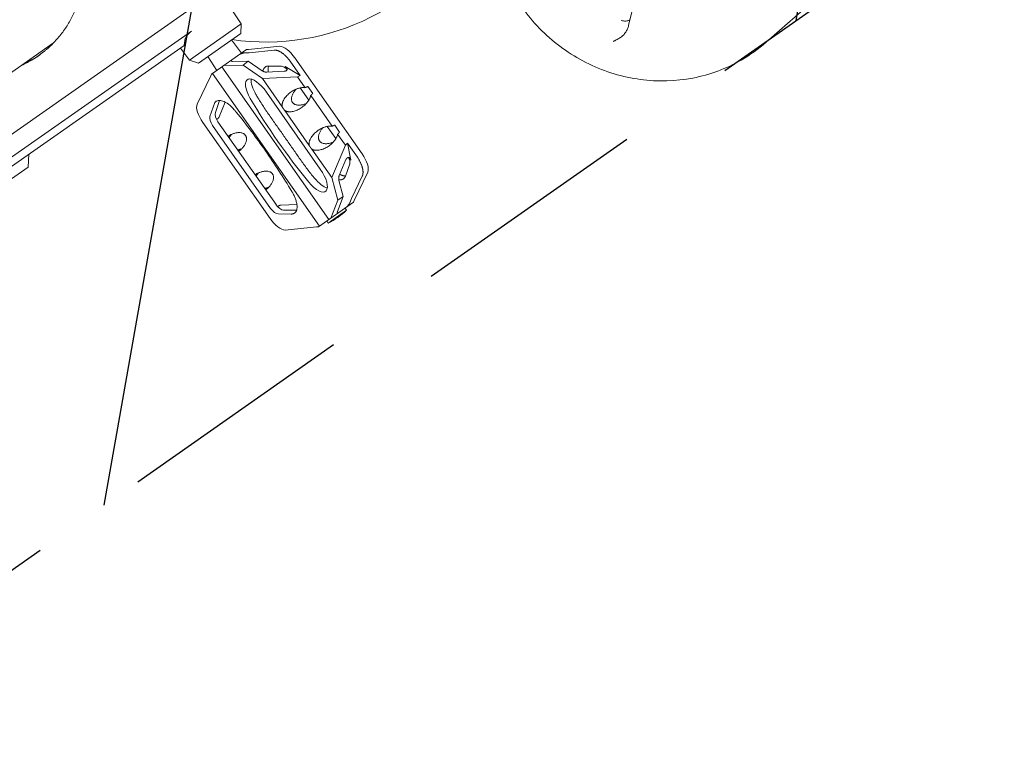
# Model space of a CAD drawing. Units: millimetres. Extents: x -6135 to 6130, y -7748 to 7748.
# Drawn here: x -4715 to -4191, y -2172 to -1790 of the extents above; entities that cross this region are included whole.
import ezdxf

# ---------------------------------------------------------------- set-up
doc = ezdxf.new("R2010")
doc.units = ezdxf.units.MM
doc.header["$LTSCALE"] = 20
doc.linetypes.add('HIDDEN', pattern=[9.525, 6.35, -3.175])
for name, color, linetype in [('2d', 230, 'Continuous'), ('ASTMF3101-TrainingEnvelope', 222, 'HIDDEN'), ('ASTMF3101-TrainingEnvelope_Hatch', 222, 'HIDDEN')]:
    doc.layers.add(name, color=color, linetype=linetype)

msp = doc.modelspace()

# ---------------------------------------------------------------- hatches: boundary and pattern name
at = {"layer": 'ASTMF3101-TrainingEnvelope_Hatch'}
h = msp.add_hatch(dxfattribs=at)
h.set_pattern_fill('ANSI31', color=256, scale=100, angle=35)
h.set_pattern_definition([(80, (-4607.15, -1693.2), (-312.68, 55.13), [])])
h.paths.add_polyline_path([(-4338.42, -1376.87, 0.414214), (-4547.33, -1340.03), (-5100.13, -1727.1, 0.414214), (-5136.96, -1936.01), (-5016.64, -2107.85, 0.414214), (-4807.73, -2144.69), (-4254.94, -1757.61, 0.414214), (-4218.1, -1548.7)])

# ---------------------------------------------------------------- linework, layer by layer
at = {"layer": '2d', "lineweight": 0}
for p, q in [((-4379.88, -1746.86), (-4390.72, -1792.98)), ((-4317.66, -1801.9), (-4267.09, -1757.4)), ((-4592.05, -1761.97), (-4891.15, -1971.41)), ((-4596.82, -1792.18), (-4608.82, -1773.71)), ((-4624.24, -1811.37), (-4596.82, -1792.18)), ((-4597, -1797.18), (-4596.82, -1792.18)), ((-4623.22, -1796.01), (-4762.2, -1893.32)), ((-4619.48, -1812.92), (-4597, -1797.18)), ((-4601.94, -1800.64), (-4596.64, -1807.67)), ((-4696.52, -1802.21), (-4781.35, -1861.62)), ((-4745.11, -1886.24), (-4626.98, -1803.53)), ((-4624.24, -1811.37), (-4629.05, -1804.98)), ((-4612.53, -1818.8), (-4593.85, -1805.72)), ((-4592.89, -1805.7), (-4593.85, -1805.72)), ((-4576.15, -1803.99), (-4592.89, -1805.7)), ((-4592.43, -1807.46), (-4579.17, -1806.1)), ((-4619.48, -1812.92), (-4624.24, -1811.37)), ((-4614.54, -1809.46), (-4609.74, -1816.85)), ((-4594.84, -1807.51), (-4592.43, -1807.46)), ((-4532.44, -1861.25), (-4568.18, -1810.2)), ((-4606.96, -1814.9), (-4550.12, -1896.07)), ((-4605.97, -1814.21), (-4595.76, -1814)), ((-4592.98, -1811.9), (-4601.36, -1812.07)), ((-4592.98, -1811.9), (-4595.76, -1814)), ((-4595.76, -1814), (-4585.48, -1821.14)), ((-4585.56, -1817.06), (-4592.98, -1811.9)), ((-4575.29, -1814.68), (-4583.23, -1814.57)), ((-4573.31, -1814.71), (-4565.44, -1819.49)), ((-4565.44, -1819.49), (-4570.71, -1811.97)), ((-4620.21, -1834.84), (-4612.88, -1819.7)), ((-4612.88, -1819.7), (-4612.53, -1818.8)), ((-4611.98, -1818.41), (-4555.14, -1899.59)), ((-4566.76, -1820.23), (-4585.48, -1821.14)), ((-4585.48, -1821.14), (-4574.94, -1836.2)), ((-4573.9, -1817.31), (-4583.1, -1817.76)), ((-4566.76, -1820.23), (-4565.44, -1819.49)), ((-4566.76, -1820.23), (-4562.69, -1826.04)), ((-4560.76, -1832.63), (-4565.31, -1826.12)), ((-4558.7, -1829.12), (-4561.31, -1825.39)), ((-4554.68, -1869.25), (-4583.29, -1828.39)), ((-4559.78, -1830.19), (-4548.35, -1846.52)), ((-4613.33, -1841.31), (-4610.72, -1833.82)), ((-4610.46, -1839.3), (-4608.19, -1832.8)), ((-4608.46, -1841.51), (-4605.19, -1833.71)), ((-4573.52, -1838.22), (-4560.6, -1856.68)), ((-4617.1, -1844.45), (-4581.35, -1895.5)), ((-4581.1, -1890.16), (-4611.94, -1846.11)), ((-4578.22, -1888.14), (-4609.07, -1844.1)), ((-4546.42, -1853.1), (-4550.98, -1846.6)), ((-4544.37, -1849.59), (-4546.97, -1845.87)), ((-4545.44, -1850.67), (-4541.32, -1856.55)), ((-4548.58, -1873.84), (-4541.32, -1856.55)), ((-4540.18, -1855.57), (-4541.32, -1856.55)), ((-4540.18, -1855.57), (-4534.97, -1863.02)), ((-4540.18, -1855.57), (-4538.38, -1864.6)), ((-4709.93, -1868.2), (-4709.7, -1861.44)), ((-4559.18, -1858.7), (-4548.58, -1873.84)), ((-4751.01, -1896.96), (-4709.93, -1868.2)), ((-4544.59, -1872.76), (-4541.02, -1864.27)), ((-4541.31, -1872.99), (-4539.03, -1866.47)), ((-4548.58, -1873.84), (-4545.42, -1885.81)), ((-4532.34, -1872.97), (-4538.16, -1884.97)), ((-4536.66, -1886), (-4529.33, -1870.86)), ((-4542.5, -1883.92), (-4544.77, -1875.3)), ((-4545.55, -1891.78), (-4542.5, -1883.92)), ((-4545.42, -1885.81), (-4542.5, -1883.92)), ((-4567.1, -1888.05), (-4575.58, -1888.46)), ((-4555.69, -1899.98), (-4537.01, -1886.9)), ((-4545.42, -1885.81), (-4549.13, -1895.39)), ((-4538.16, -1884.97), (-4539.03, -1887.22)), ((-4537.01, -1886.9), (-4536.66, -1886)), ((-4570.16, -1893.19), (-4577.07, -1893.1)), ((-4567.29, -1891.18), (-4574.19, -1891.09)), ((-4540.67, -1891.08), (-4550.5, -1897.96)), ((-4540.67, -1891.08), (-4541.43, -1890)), ((-4556.65, -1900), (-4573.39, -1901.71)), ((-4555.69, -1899.98), (-4556.65, -1900)), ((-4550.5, -1897.96), (-4551.26, -1896.88))]:
    msp.add_line(p, q, dxfattribs=at)
for centre, radius, start, end in [((-4583.71, -1676.78), 125, 261.7245, 331.3121), ((-4566.09, -1865.24), 36.25, 295.4727, 314.5273)]:
    msp.add_arc(centre, radius, start, end, dxfattribs=at)
for centre, major_axis, ratio, start_param, end_param in [((-4571.46, -1812.49), (-5.74, 8.19), 0.400098, -1.570796, -0.261799), ((-4573.22, -1819), (-2.87, 4.1), 0.478451, -1.244536, -0.332223), ((-4586.99, -1830.99), (-6.48, 9.25), 0.400098, -1.570796, 1.376438), ((-4583.98, -1828.88), (6.48, -9.25), 0.400098, -2.723866, -1.765155), ((-4561.75, -1828.48), (2.87, -4.1), 0.478451, -2.475063, -2.427416), ((-4530.54, -1822.24), (81.37, -116.2), 0.400098, -1.765155, -1.380743), ((-4527.54, -1820.14), (81.37, -116.2), 0.400098, -1.765155, -1.750131), ((-4613.82, -1842.15), (-5.74, 8.19), 0.400098, 0.261799, 1.570796), ((-4561.75, -1828.48), (2.87, -4.1), 0.478451, -0.714176, -0.66653), ((-4547.41, -1848.95), (2.87, -4.1), 0.478451, -2.475063, -2.427416), ((-4547.41, -1848.95), (2.87, -4.1), 0.478451, -0.714176, -0.66653), ((-4542.38, -1863.05), (2.87, -4.1), 0.478451, 0.331269, 1.243866), ((-4535.72, -1863.54), (5.74, -8.19), 0.400098, 0.261799, 1.570796), ((-4558.4, -1871.85), (6.51, -9.29), 0.400098, -1.380743, 1.570796), ((-4527.54, -1820.14), (81.37, -116.2), 0.400098, -1.391462, -1.380743), ((-4555.4, -1869.75), (6.51, -9.29), 0.400098, -1.380743, -0.415609), ((-4578.08, -1893.2), (5.74, -8.19), 0.400098, -1.570796, -0.261799)]:
    msp.add_ellipse(centre, major_axis=major_axis, ratio=ratio, start_param=start_param, end_param=end_param, dxfattribs=at)
at = {"layer": '2d', "lineweight": 0, "extrusion": (0, 0, -1)}
for centre, major_axis, start_param, end_param in [((-4609.98, -1844.74), (-2.87, 4.1), -1.570796, -0.332223), ((-4607.11, -1842.72), (-2.87, 4.1), -1.570796, -0.332223), ((-4576.26, -1886.77), (2.87, -4.1), 0.331269, 1.570796), ((-4579.14, -1888.78), (2.87, -4.1), 0.331269, 1.570796)]:
    msp.add_ellipse(centre, major_axis=major_axis, ratio=0.478451, start_param=start_param, end_param=end_param, dxfattribs=at)
at = {"layer": '2d', "lineweight": 0}
for points, knots in [([(-4453.23, -1774.27), (-4448.55, -1782.7), (-4442.55, -1790.41), (-4428.52, -1803.69), (-4420.48, -1809.24), (-4403.18, -1817.58), (-4393.92, -1820.38), (-4375.18, -1822.9), (-4365.7, -1822.65), (-4347.49, -1819.14), (-4338.77, -1815.9), (-4326.14, -1808.63), (-4321.72, -1805.47), (-4317.66, -1801.9)], [1.444992, 1.444992, 1.444992, 1.444992, 1.769994, 1.769994, 2.095484, 2.095484, 2.419629, 2.419629, 2.740778, 2.740778, 3.058108, 3.058108, 3.245683, 3.245683, 3.245683, 3.245683]), ([(-4682.51, -1776.49), (-4682.58, -1776.84), (-4682.66, -1777.19), (-4682.86, -1778.08), (-4683, -1778.61), (-4683.28, -1779.66), (-4683.43, -1780.19), (-4683.91, -1781.76), (-4684.26, -1782.78), (-4685.42, -1785.81), (-4686.31, -1787.75), (-4688.33, -1791.53), (-4689.45, -1793.36), (-4691.3, -1796.03), (-4691.95, -1796.9), (-4693.29, -1798.61), (-4693.98, -1799.44), (-4696.13, -1801.87), (-4697.65, -1803.41), (-4699.27, -1804.86)], [0.02802064, 0.02802064, 0.02802064, 0.02802064, 0.02917303, 0.02917303, 0.03092038, 0.03092038, 0.03266773, 0.03266773, 0.03616244, 0.03616244, 0.04315185, 0.04315185, 0.05014126, 0.05014126, 0.05363596, 0.05363596, 0.05713067, 0.05713067, 0.06412008, 0.06412008, 0.06412008, 0.06412008]), ([(-4394.64, -1790.25), (-4394.26, -1790.4), (-4393.88, -1790.5), (-4393.09, -1790.63), (-4392.69, -1790.65), (-4391.91, -1790.6), (-4391.53, -1790.54), (-4390.96, -1790.38), (-4390.78, -1790.31), (-4390.42, -1790.17), (-4390.22, -1790.07), (-4390.03, -1789.97), (-4390.01, -1789.96)], [0, 0, 0, 0, 0.001226404, 0.001226404, 0.002452808, 0.002452808, 0.003679213, 0.003679213, 0.004292415, 0.004292415, 0.004905617, 0.004984043, 0.004984043, 0.004984043, 0.004984043]), ([(-4390.72, -1792.98), (-4390.87, -1793.62), (-4391.09, -1794.24), (-4391.48, -1795.13), (-4391.63, -1795.42), (-4391.94, -1795.99), (-4392.11, -1796.26), (-4392.65, -1797.07), (-4393.05, -1797.57), (-4393.94, -1798.49), (-4394.42, -1798.91), (-4394.96, -1799.27)], [0, 0, 0, 0, 0.00203675, 0.00203675, 0.003055125, 0.003055125, 0.0040735, 0.0040735, 0.00611025, 0.00611025, 0.008147, 0.008147, 0.008147, 0.008147]), ([(-4623.22, -1796.01), (-4623.61, -1796.29), (-4623.97, -1796.58), (-4624.63, -1797.2), (-4624.93, -1797.53), (-4625.74, -1798.56), (-4626.15, -1799.31), (-4626.73, -1800.85), (-4626.89, -1801.65), (-4626.98, -1802.81), (-4626.99, -1803.17), (-4626.98, -1803.53)], [33.552951, 33.552951, 33.552951, 33.552951, 35.111222, 35.111222, 36.669493, 36.669493, 39.786035, 39.786035, 42.902577, 42.902577, 44.320878, 44.320878, 44.320878, 44.320878]), ([(-4394.96, -1799.27), (-4395.56, -1799.67), (-4396.19, -1800.05), (-4397.17, -1800.58), (-4397.51, -1800.75), (-4398.01, -1801.01), (-4398.18, -1801.1), (-4398.52, -1801.27), (-4398.69, -1801.35), (-4398.86, -1801.43)], [0, 0, 0, 0, 0.002279523, 0.002279523, 0.003419285, 0.003419285, 0.003989166, 0.003989166, 0.004559047, 0.004559047, 0.004559047, 0.004559047]), ([(-4710.32, -1812.6), (-4708.31, -1811.54), (-4706.39, -1810.36), (-4703.63, -1808.42), (-4702.73, -1807.75), (-4701.41, -1806.7), (-4700.97, -1806.34), (-4700.11, -1805.61), (-4699.69, -1805.24), (-4699.27, -1804.86)], [0.43378022, 0.43378022, 0.43378022, 0.43378022, 0.44095885, 0.44095885, 0.44454817, 0.44454817, 0.44634283, 0.44634283, 0.44813749, 0.44813749, 0.44813749, 0.44813749]), ([(-4583.23, -1814.57), (-4583.48, -1814.74), (-4583.72, -1814.91), (-4584.49, -1815.45), (-4584.87, -1816), (-4585.14, -1816.89), (-4585.19, -1817.07), (-4585.22, -1817.26)], [1.879291, 1.879291, 1.879291, 1.879291, 3.758582, 3.758582, 7.726256, 7.726256, 8.689427, 8.689427, 8.689427, 8.689427]), ([(-4582.17, -1814.58), (-4582.35, -1815.08), (-4582.44, -1815.66), (-4582.45, -1816.75), (-4582.42, -1817.22), (-4582.35, -1817.72)], [7.0085, 7.0085, 7.0085, 7.0085, 9.850606, 9.850606, 11.809691, 11.809691, 11.809691, 11.809691]), ([(-4587.8, -1831.45), (-4586.72, -1833.24), (-4585.59, -1835.01), (-4583.26, -1838.52), (-4582.07, -1840.25), (-4579.65, -1843.71), (-4578.43, -1845.44), (-4575.98, -1848.89), (-4574.76, -1850.62), (-4573.54, -1852.36)], [0, 0, 0, 0, 0.00636765, 0.00636765, 0.0127353, 0.0127353, 0.01910294, 0.01910294, 0.02547059, 0.02547059, 0.02547059, 0.02547059]), ([(-4610.72, -1833.82), (-4610.67, -1833.79), (-4610.63, -1833.75), (-4609.91, -1833.25), (-4609.87, -1833.22), (-4609.46, -1833.01), (-4609.22, -1832.92), (-4608.24, -1832.72), (-4607.4, -1832.81), (-4605.52, -1833.47), (-4604.49, -1834.05), (-4602.41, -1835.63), (-4601.39, -1836.61), (-4600.43, -1837.74)], [0, 0, 0, 0, 0.092383, 0.092383, 1.410401, 1.410401, 2.970554, 2.970554, 7.264866, 7.264866, 11.745709, 11.745709, 16.23245, 16.23245, 16.23245, 16.23245]), ([(-4599.32, -1839.05), (-4596.61, -1842.38), (-4593.96, -1845.75), (-4588.8, -1852.59), (-4583.76, -1859.51), (-4578.98, -1866.61), (-4574.32, -1873.8), (-4572.06, -1877.44), (-4569.86, -1881.13)], [0, 0, 0, 0, 0.01284076, 0.01284076, 0.02568153, 0.03852229, 0.03852229, 0.05136306, 0.05136306, 0.05136306, 0.05136306]), ([(-4601.93, -1850.84), (-4602.1, -1850.92), (-4602.28, -1851), (-4602.61, -1851.19), (-4602.76, -1851.29), (-4603.05, -1851.48), (-4603.18, -1851.58), (-4603.39, -1851.76), (-4603.48, -1851.85), (-4603.54, -1851.94), (-4603.55, -1851.95), (-4603.56, -1851.96)], [0, 0, 0, 0, 0.00057504, 0.00057504, 0.001150081, 0.001150081, 0.001725121, 0.001725121, 0.002300161, 0.002300161, 0.002369239, 0.002369239, 0.002369239, 0.002369239]), ([(-4573.54, -1852.36), (-4572.33, -1854.09), (-4571.12, -1855.84), (-4568.7, -1859.33), (-4567.5, -1861.06), (-4565.08, -1864.52), (-4563.86, -1866.23), (-4561.37, -1869.61), (-4560.09, -1871.27), (-4558.77, -1872.9)], [0.02547059, 0.02547059, 0.02547059, 0.02547059, 0.03183808, 0.03183808, 0.03820558, 0.03820558, 0.04457307, 0.04457307, 0.05094056, 0.05094056, 0.05094056, 0.05094056]), ([(-4598.12, -1859.72), (-4598.11, -1859.72), (-4598.1, -1859.72), (-4597.99, -1859.69), (-4597.88, -1859.64), (-4597.63, -1859.5), (-4597.5, -1859.41), (-4597.22, -1859.21), (-4597.08, -1859.1), (-4596.79, -1858.85), (-4596.64, -1858.72), (-4596.51, -1858.58)], [0.002231286, 0.002231286, 0.002231286, 0.002231286, 0.002297231, 0.002297231, 0.002871539, 0.002871539, 0.003445847, 0.003445847, 0.004020155, 0.004020155, 0.004594463, 0.004594463, 0.004594463, 0.004594463]), ([(-4587.59, -1871.32), (-4587.77, -1871.39), (-4587.94, -1871.48), (-4588.27, -1871.67), (-4588.42, -1871.77), (-4588.71, -1871.96), (-4588.84, -1872.06), (-4589.05, -1872.24), (-4589.14, -1872.33), (-4589.21, -1872.42), (-4589.21, -1872.43), (-4589.22, -1872.44)], [0, 0, 0, 0, 0.00057504, 0.00057504, 0.001150081, 0.001150081, 0.001725121, 0.001725121, 0.002300161, 0.002300161, 0.002369239, 0.002369239, 0.002369239, 0.002369239]), ([(-4583.78, -1880.2), (-4583.77, -1880.2), (-4583.76, -1880.2), (-4583.65, -1880.17), (-4583.54, -1880.11), (-4583.29, -1879.97), (-4583.16, -1879.89), (-4582.88, -1879.69), (-4582.74, -1879.57), (-4582.45, -1879.33), (-4582.3, -1879.2), (-4582.17, -1879.06)], [0.002231286, 0.002231286, 0.002231286, 0.002231286, 0.002297231, 0.002297231, 0.002871539, 0.002871539, 0.003445847, 0.003445847, 0.004020155, 0.004020155, 0.004594463, 0.004594463, 0.004594463, 0.004594463])]:
    msp.add_open_spline(points, degree=3, knots=knots, dxfattribs=at)
for points, weights in [([(-4570.71, -1811.97), (-4573.41, -1808.11), (-4576.68, -1805.84), (-4579.17, -1806.1)], [1, 0.862235560194, 0.862235560194, 1]), ([(-4601.36, -1812.07), (-4601.99, -1812.09), (-4602.15, -1811.8), (-4601.79, -1811.28)], [1, 0.936713569447, 0.936713569447, 1]), ([(-4597.63, -1808.36), (-4596.46, -1807.82), (-4595.47, -1807.52), (-4594.84, -1807.51)], [1, 0.936713569447, 0.936713569447, 1]), ([(-4573.31, -1814.71), (-4572.03, -1815.48), (-4571.83, -1816.48), (-4572.84, -1817.04)], [1, 0.783726805077, 0.783726805077, 1]), ([(-4583.1, -1817.76), (-4583.96, -1817.8), (-4584.86, -1817.54), (-4585.56, -1817.06)], [1, 0.910683602523, 0.910683602523, 1]), ([(-4572.84, -1817.04), (-4573.13, -1817.19), (-4573.49, -1817.29), (-4573.9, -1817.31)], [1, 0.977283884193, 0.977283884193, 1]), ([(-4574.94, -1836.2), (-4576.01, -1830.74), (-4569.06, -1824.97), (-4562.69, -1826.04)], [1, 0.587117318156, 0.587117318156, 1]), ([(-4562.16, -1834.47), (-4570.55, -1837.98), (-4573.69, -1833.49), (-4567.53, -1826.81)], [0.980697703772, 0.557990333393, 0.557990333393, 0.980697703772]), ([(-4561.31, -1825.39), (-4561.75, -1825.59), (-4562.21, -1825.8), (-4562.69, -1826.04)], [1, 0.999707866574, 0.999707866574, 1]), ([(-4559.78, -1830.19), (-4560.96, -1836.54), (-4568.76, -1841.1), (-4573.52, -1838.22)], [1, 0.587117318156, 0.587117318156, 1]), ([(-4559.78, -1830.19), (-4559.4, -1829.82), (-4559.04, -1829.46), (-4558.7, -1829.12)], [1, 0.999707866574, 0.999707866574, 1]), ([(-4574.94, -1836.2), (-4574.54, -1836.91), (-4574.06, -1837.6), (-4573.52, -1838.22)], [1, 0.979306673703, 0.979306673703, 1]), ([(-4609.88, -1842.71), (-4609.29, -1842.76), (-4608.78, -1842.27), (-4608.46, -1841.51)], [0.730998793328, 0.734774562626, 0.824441631516, 1]), ([(-4600.43, -1837.74), (-4600.06, -1838.18), (-4599.69, -1838.61), (-4599.32, -1839.05)], [1, 0.999987358015, 0.999987358015, 1]), ([(-4560.6, -1856.68), (-4561.67, -1851.22), (-4554.72, -1845.45), (-4548.35, -1846.52)], [1, 0.587117318156, 0.587117318156, 1]), ([(-4547.82, -1854.95), (-4556.21, -1858.46), (-4559.35, -1853.97), (-4553.19, -1847.29)], [0.980697703772, 0.557990333393, 0.557990333393, 0.980697703772]), ([(-4546.97, -1845.87), (-4547.41, -1846.07), (-4547.87, -1846.28), (-4548.35, -1846.52)], [1, 0.999707866574, 0.999707866574, 1]), ([(-4601.72, -1850.75), (-4602.27, -1851.35), (-4602.74, -1851.97), (-4603.12, -1852.59)], [0.735721462948, 0.754967693597, 0.780335382545, 0.811824529794]), ([(-4596.51, -1858.58), (-4589.92, -1851.68), (-4593.2, -1847.01), (-4601.93, -1850.84)], [1, 0.551556234651, 0.551556234651, 1]), ([(-4545.44, -1850.67), (-4546.62, -1857.02), (-4554.42, -1861.58), (-4559.18, -1858.7)], [1, 0.587117318156, 0.587117318156, 1]), ([(-4545.44, -1850.67), (-4545.06, -1850.29), (-4544.7, -1849.94), (-4544.37, -1849.59)], [1, 0.999707866574, 0.999707866574, 1]), ([(-4598.56, -1859.09), (-4597.85, -1858.95), (-4597.11, -1858.73), (-4596.35, -1858.41)], [0.811824529794, 0.780335382545, 0.754967693597, 0.735721462948]), ([(-4560.6, -1856.68), (-4560.2, -1857.39), (-4559.72, -1858.08), (-4559.18, -1858.7)], [1, 0.979306673703, 0.979306673703, 1]), ([(-4541.02, -1864.27), (-4540.86, -1863.88), (-4540.65, -1863.58), (-4540.41, -1863.36)], [1, 0.977283884193, 0.977283884193, 1]), ([(-4540.41, -1863.36), (-4539.53, -1862.61), (-4538.67, -1863.13), (-4538.38, -1864.6)], [1, 0.783726805077, 0.783726805077, 1]), ([(-4534.97, -1863.02), (-4532.27, -1866.87), (-4531.25, -1870.72), (-4532.34, -1872.97)], [1, 0.862235560194, 0.862235560194, 1]), ([(-4587.38, -1871.23), (-4587.94, -1871.83), (-4588.4, -1872.45), (-4588.78, -1873.07)], [0.735721462948, 0.754967693597, 0.780335382545, 0.811824529794]), ([(-4582.17, -1879.06), (-4575.58, -1872.16), (-4578.86, -1867.49), (-4587.59, -1871.32)], [1, 0.551556234651, 0.551556234651, 1]), ([(-4544.77, -1875.3), (-4544.99, -1874.48), (-4544.92, -1873.55), (-4544.59, -1872.76)], [1, 0.910683602523, 0.910683602523, 1]), ([(-4544.85, -1874.94), (-4543.09, -1875.22), (-4541.85, -1874.54), (-4541.31, -1872.99)], [0.989360101353, 0.945374522366, 0.948921155248, 1]), ([(-4544.31, -1872.09), (-4543.22, -1872.67), (-4542.21, -1872.97), (-4541.31, -1872.99)], [0.838783469391, 0.825399021463, 0.824417270293, 0.835838215882]), ([(-4584.22, -1879.57), (-4583.51, -1879.43), (-4582.77, -1879.21), (-4582.01, -1878.89)], [0.811824529794, 0.780335382545, 0.754967693597, 0.735721462948]), ([(-4569.3, -1882.1), (-4565.68, -1888.44), (-4566.05, -1893.24), (-4570.16, -1893.19)], [1, 0.770600715, 0.770600715, 1]), ([(-4569.86, -1881.13), (-4569.67, -1881.45), (-4569.49, -1881.78), (-4569.3, -1882.1)], [1, 0.999994650616, 0.999994650616, 1]), ([(-4575.58, -1888.46), (-4576.4, -1888.51), (-4577.04, -1888.82), (-4577.2, -1889.39)], [1, 0.824507217571, 0.73484157124, 0.731003061008]), ([(-4539.03, -1887.22), (-4539.25, -1887.81), (-4539.88, -1888.63), (-4540.79, -1889.54)], [1, 0.936713569447, 0.936713569447, 1]), ([(-4544.95, -1892.46), (-4545.56, -1892.61), (-4545.78, -1892.37), (-4545.55, -1891.78)], [1, 0.936713569447, 0.936713569447, 1])]:
    msp.add_rational_spline(points, weights, degree=3, dxfattribs=at)
for points in [[(-4711.01, -1812.7), (-4708.52, -1811.51), (-4706.17, -1810.15), (-4703.95, -1808.64)], [(-4710.32, -1812.6), (-4711.41, -1813.18), (-4712.52, -1813.72), (-4713.66, -1814.22)], [(-4711.01, -1812.7), (-4711.48, -1812.93), (-4711.95, -1813.14), (-4712.43, -1813.35)], [(-4565.23, -1826.11), (-4565.22, -1826.16), (-4565.21, -1826.22), (-4565.2, -1826.28)], [(-4560.87, -1832.47), (-4560.82, -1832.5), (-4560.76, -1832.52), (-4560.72, -1832.55)], [(-4550.89, -1846.58), (-4550.88, -1846.64), (-4550.87, -1846.7), (-4550.87, -1846.76)], [(-4546.53, -1852.95), (-4546.48, -1852.97), (-4546.42, -1853), (-4546.38, -1853.03)]]:
    msp.add_open_spline(points, degree=3, dxfattribs=at)
at = {"layer": 'ASTMF3101-TrainingEnvelope'}
msp.add_lwpolyline([(-4547.33, -1340.03), (-5100.13, -1727.1, 0.414214), (-5136.96, -1936.01), (-5016.64, -2107.85, 0.414214), (-4807.73, -2144.69), (-4254.94, -1757.61, 0.414214), (-4218.1, -1548.7), (-4338.42, -1376.87, 0.414214)], format="xyb", close=True, dxfattribs=at)

doc.saveas('drawing.dxf')
